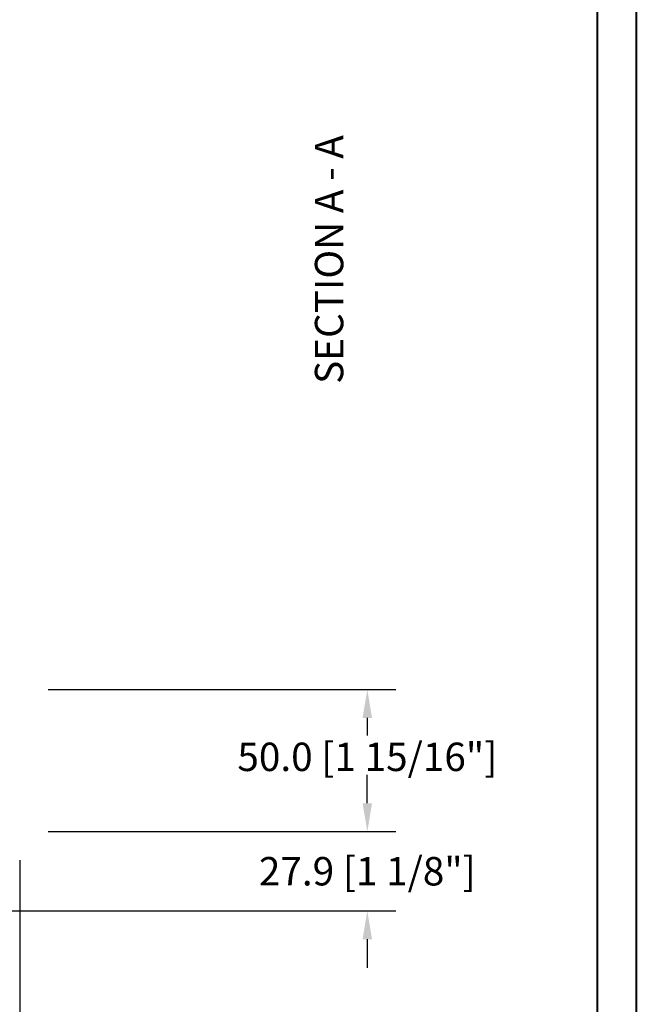
# Model space of a CAD drawing. Units: millimetres. Extents: x 986 to 22764, y -2147 to 1288.
# Drawn here: x 1756 to 1973, y -1552 to -1205 of the extents above; entities that cross this region are included whole.
import ezdxf

# ---------------------------------------------------------------- set-up
doc = ezdxf.new("R2010")
doc.units = ezdxf.units.MM
doc.header["$MEASUREMENT"] = 0
doc.header["$PDMODE"] = 3
doc.layers.add('Dimensions - Cotes', color=7, linetype='Continuous')
doc.layers.add('Text french - Texte Français', color=7, linetype='Continuous')
doc.styles.add('Century-10', font='GOTHIC.TTF', dxfattribs={"height": 10})
doc.dimstyles.new('1-1', dxfattribs={"dimtxt": 10, "dimasz": 10, "dimexe": 10, "dimexo": 10, "dimgap": 10, "dimtad": 0, "dimtih": 1, "dimtoh": 1, "dimdec": 1, "dimzin": 0, "dimdsep": 46, "dimtxsty": 'Century-10', "dimcen": 0, "dimadec": 1, "dimazin": 0, "dimtfac": 1, "dimtdec": 1, "dimtofl": 0, "dimtmove": 0, "dimatfit": 3, "dimfxl": 0, "dimtolj": 1, "dimtzin": 0, "dimarcsym": 0})

# ---------------------------------------------------------------- blocks, each defined once
blk = doc.blocks.new('*D547')
at = {"layer": 'Defpoints', "color": 0, "transparency": 16777216}
for p in [(1755.76, -1491.06), (1878.16, -1491.06), (1570.82, -1518.93)]:
    blk.add_point(p, dxfattribs=at)
at = {"layer": 'Dimensions - Cotes', "color": 0, "lineweight": -2, "transparency": 16777216}
for p, q in [((1878.16, -1481.06), (1878.16, -1471.06)), ((1765.76, -1491.06), (1888.16, -1491.06)), ((1580.82, -1518.93), (1888.16, -1518.93)), ((1878.16, -1528.93), (1878.16, -1538.93))]:
    blk.add_line(p, q, dxfattribs=at)
at = {"layer": 'Dimensions - Cotes', "color": 0, "transparency": 16777216}
for points in [[(1876.49, -1481.06), (1879.82, -1481.06), (1878.16, -1491.06)], [(1876.49, -1528.93), (1879.82, -1528.93), (1878.16, -1518.93)]]:
    blk.add_solid(points, dxfattribs=at)
at = {"layer": 'Dimensions - Cotes', "color": 0, "transparency": 16777216, "insert": (1878.16, -1504.99), "char_height": 10, "attachment_point": 5, "style": 'Century-10'}
blk.add_mtext('\\A1;27.9 [1 1/8"]', dxfattribs=at)
blk = doc.blocks.new('*D548')
at = {"layer": 'Defpoints', "color": 0, "transparency": 16777216}
for p in [(1755.76, -1441.06), (1878.16, -1441.06), (1755.76, -1491.06)]:
    blk.add_point(p, dxfattribs=at)
at = {"layer": 'Dimensions - Cotes', "color": 0, "lineweight": -2, "transparency": 16777216}
for p, q in [((1765.76, -1441.06), (1888.16, -1441.06)), ((1878.16, -1451.06), (1878.16, -1457.26)), ((1878.16, -1481.06), (1878.16, -1472.22)), ((1765.76, -1491.06), (1888.16, -1491.06))]:
    blk.add_line(p, q, dxfattribs=at)
at = {"layer": 'Dimensions - Cotes', "color": 0, "transparency": 16777216}
for points in [[(1876.49, -1451.06), (1879.82, -1451.06), (1878.16, -1441.06)], [(1876.49, -1481.06), (1879.82, -1481.06), (1878.16, -1491.06)]]:
    blk.add_solid(points, dxfattribs=at)
at = {"layer": 'Dimensions - Cotes', "color": 0, "transparency": 16777216, "insert": (1878.16, -1464.74), "char_height": 10, "attachment_point": 5, "style": 'Century-10'}
blk.add_mtext('\\A1;50.0 [1 15/16"]', dxfattribs=at)
blk = doc.blocks.new('*D552')
at = {"layer": 'Defpoints', "color": 0, "transparency": 16777216}
for p in [(1680.37, -1163.97), (1740.37, -1163.97), (1680.37, -1194.98)]:
    blk.add_point(p, dxfattribs=at)
at = {"layer": 'Dimensions - Cotes', "color": 0, "lineweight": -2, "transparency": 16777216}
for p, q in [((1680.37, -1173.97), (1680.37, -1204.98)), ((1740.37, -1173.97), (1740.37, -1204.98)), ((1690.37, -1194.98), (1730.37, -1194.98)), ((1740.37, -1194.98), (1750.37, -1194.98))]:
    blk.add_line(p, q, dxfattribs=at)
at = {"layer": 'Dimensions - Cotes', "color": 0, "transparency": 16777216}
for points in [[(1690.37, -1193.32), (1690.37, -1196.65), (1680.37, -1194.98)], [(1730.37, -1193.32), (1730.37, -1196.65), (1740.37, -1194.98)]]:
    blk.add_solid(points, dxfattribs=at)
at = {"layer": 'Dimensions - Cotes', "color": 0, "transparency": 16777216, "insert": (1797.93, -1194.98), "char_height": 10, "attachment_point": 5, "style": 'Century-10'}
blk.add_mtext('\\A1;60.0 [2 3/8"]', dxfattribs=at)
blk = doc.blocks.new('*D553')
at = {"layer": 'Defpoints', "color": 0, "transparency": 16777216}
for p in [(1741.42, -1491.06), (1727.05, -1502.13), (1613.18, -1513.67), (1581.48, -1518.93), (1810.83, -1518.93)]:
    blk.add_point(p, dxfattribs=at)
at = {"layer": 'Dimensions - Cotes', "color": 0, "lineweight": -2, "transparency": 16777216}
for start, end in [(13.9601, 17.9203), (352.0797, 356.0399)]:
    blk.add_arc((1583.32, -1518.93), 144.71, start, end, dxfattribs=at)
at = {"layer": 'Dimensions - Cotes', "color": 0, "transparency": 16777216}
for points in [[(1725.39, -1483.68), (1722.13, -1484.37), (1725.83, -1493.8)], [(1726.02, -1528.87), (1729.35, -1528.98), (1728.03, -1518.93)]]:
    blk.add_solid(points, dxfattribs=at)
at = {"layer": 'Dimensions - Cotes', "color": 0, "transparency": 16777216, "insert": (1727.63, -1508.15), "char_height": 10, "attachment_point": 5, "style": 'Century-10'}
blk.add_mtext('\\A1;10.0°', dxfattribs=at)
blk = doc.blocks.new('*D554')
at = {"layer": 'Defpoints', "color": 0, "transparency": 16777216}
for p in [(1755.76, -1491.06), (1588.75, -1508.15), (1755.76, -1563.85)]:
    blk.add_point(p, dxfattribs=at)
at = {"layer": 'Dimensions - Cotes', "color": 0, "lineweight": -2, "transparency": 16777216}
for p, q in [((1755.76, -1501.06), (1755.76, -1573.85)), ((1588.75, -1518.15), (1588.75, -1573.85)), ((1598.75, -1563.85), (1620.98, -1563.85)), ((1745.76, -1563.85), (1730.48, -1563.85))]:
    blk.add_line(p, q, dxfattribs=at)
at = {"layer": 'Dimensions - Cotes', "color": 0, "transparency": 16777216}
for points in [[(1598.75, -1562.18), (1598.75, -1565.52), (1588.75, -1563.85)], [(1745.76, -1562.18), (1745.76, -1565.52), (1755.76, -1563.85)]]:
    blk.add_solid(points, dxfattribs=at)
at = {"layer": 'Dimensions - Cotes', "color": 0, "transparency": 16777216, "insert": (1675.73, -1563.85), "char_height": 10, "attachment_point": 5, "style": 'Century-10'}
blk.add_mtext('\\A1;167.0 [6 9/16"]', dxfattribs=at)

msp = doc.modelspace()

# ---------------------------------------------------------------- linework, layer by layer
at = {"color": 163, "lineweight": 40}
msp.add_lwpolyline([(986.44, -858.97), (1972.87, -858.97), (1972.87, -2146.55), (986.44, -2146.55)], close=True, dxfattribs=at)
at = {"color": 41, "lineweight": 40}
msp.add_lwpolyline([(1000.04, -872.58), (1000.04, -2132.95), (1959.26, -2132.95), (1959.26, -872.58)], close=True, dxfattribs=at)
at = {"layer": 'Dimensions - Cotes'}
msp.add_line((1581.48, -1518.93), (1810.83, -1518.93), dxfattribs=at)

# ---------------------------------------------------------------- texts
at = {"layer": 'Text french - Texte Français', "insert": (1859.69, -1333.53), "char_height": 10, "attachment_point": 1, "rotation": 90, "style": 'Century-10'}
msp.add_mtext_dynamic_manual_height_columns('{\\fCentury Gothic|b0|i0|c0|p34;SECTION A - A}', width=129.776, gutter_width=50, heights=[0], dxfattribs=at)

# ---------------------------------------------------------------- dimensions: what is measured, and where the dimension line sits
at = {"layer": 'Dimensions - Cotes'}
for base, p1, p2, picture, middle in [((1680.37, -1194.98), (1740.37, -1163.97), (1680.37, -1163.97), '*D552', (1797.93, -1194.98)), ((1755.76, -1563.85), (1588.75, -1508.15), (1755.76, -1491.06), '*D554', (1675.73, -1563.85))]:
    dim = msp.add_linear_dim(base=base, p1=p1, p2=p2, dimstyle='1-1', dxfattribs=at)
    dim.commit()
    dim.dimension.update_dxf_attribs({"geometry": picture, "text_midpoint": middle, "dimtype": 160})
dim = msp.add_linear_dim(base=(1878.16, -1441.06), p1=(1755.76, -1491.06), p2=(1755.76, -1441.06), angle=90, dimstyle='1-1', override={"dimgap": 1}, dxfattribs=at)
dim.commit()
dim.dimension.update_dxf_attribs({"geometry": '*D548', "text_midpoint": (1878.16, -1464.74), "dimtype": 160})
dim = msp.add_linear_dim(base=(1878.16, -1491.06), p1=(1570.82, -1518.93), p2=(1755.76, -1491.06), angle=90, dimstyle='1-1', dxfattribs=at)
dim.commit()
dim.dimension.update_dxf_attribs({"geometry": '*D547', "text_midpoint": (1878.16, -1504.99), "dimtype": 160})
dim = msp.add_angular_dim_2l(base=(1727.05, -1502.13), line1=((1741.42, -1491.06), (1613.18, -1513.67)), line2=((1581.48, -1518.93), (1810.83, -1518.93)), dimstyle='1-1', dxfattribs=at)
dim.commit()
dim.dimension.update_dxf_attribs({"geometry": '*D553', "text_midpoint": (1727.63, -1508.15), "dimtype": 162})

doc.saveas('drawing.dxf')
